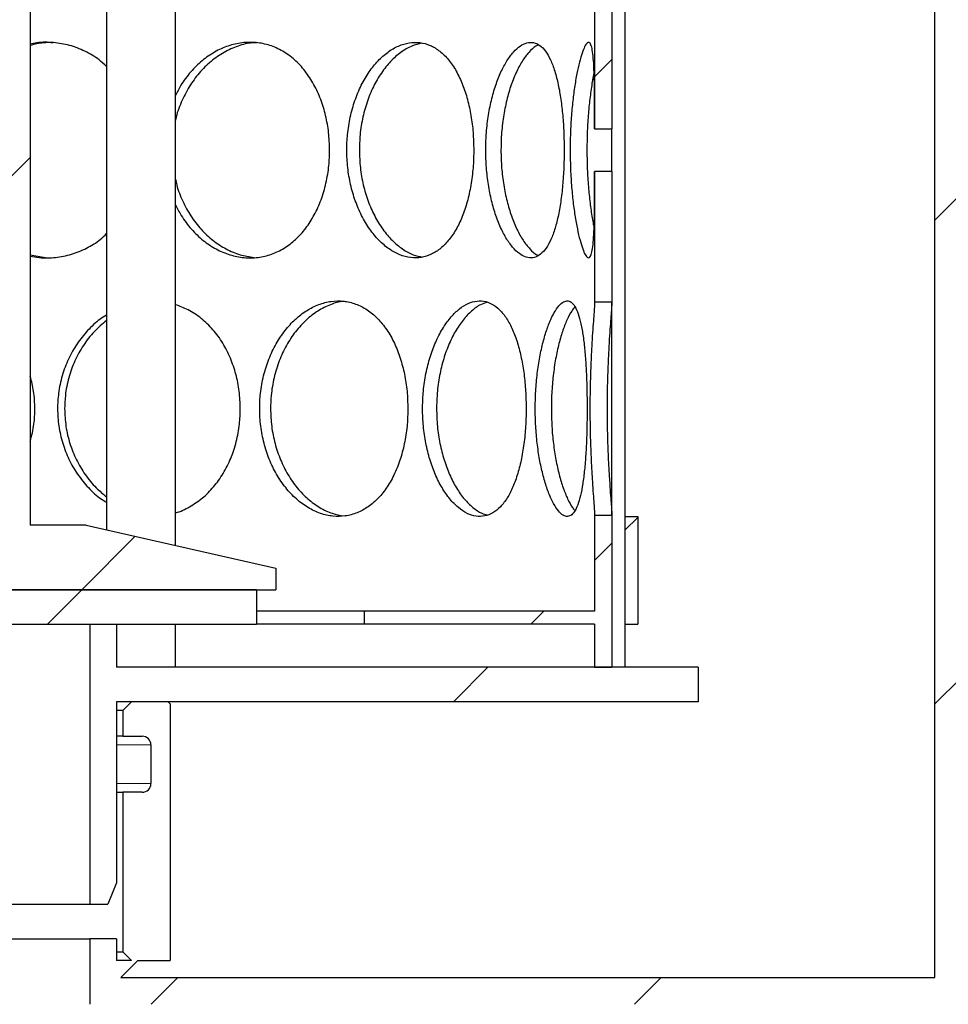
# Model space of a CAD drawing. Units: millimetres. Extents: x -80 to 420, y 0 to 346.
# Drawn here: x 146 to 155, y 215 to 224 of the extents above; entities that cross this region are included whole.
import ezdxf

# ---------------------------------------------------------------- set-up
doc = ezdxf.new("R2010")
doc.units = ezdxf.units.MM
pattern_1 = [(45, (0, 0), (-13.4704, 13.4704), []), (45, (4.49, 0), (-13.4704, 13.4704), []), (45, (8.98, 0), (-13.4704, 13.4704), []), (45, (13.47, 0), (-13.4704, 13.4704), [])]

msp = doc.modelspace()

# ---------------------------------------------------------------- hatches: boundary and pattern name
at = {"linetype": 'Continuous', "lineweight": 18}
h = msp.add_hatch(dxfattribs=at)
h.set_pattern_fill('ANSI31', style=0)
edge = h.paths.add_edge_path(flags=0)
edge.add_line((147.24139, 215.34256), (147.32139, 215.26256))
edge.add_line((147.32139, 215.26256), (147.18139, 215.26256))
edge.add_line((147.18139, 215.26256), (147.18139, 215.46256))
edge.add_line((147.18139, 215.46256), (146.93339, 215.46256))
edge.add_line((146.93339, 215.46256), (146.93339, 214.85456))
edge.add_line((146.93339, 214.85456), (155.02939, 214.85456))
edge.add_line((155.02939, 214.85456), (155.02939, 243.88656))
edge.add_line((155.02939, 243.88656), (167.58139, 243.88656))
edge.add_line((167.58139, 243.88656), (167.58139, 244.05456))
edge.add_line((167.58139, 244.05456), (167.38139, 244.13456))
edge.add_line((167.38139, 244.13456), (164.58139, 244.13456))
edge.add_line((164.58139, 244.13456), (164.58139, 246.29456))
edge.add_line((164.58139, 246.29456), (164.26139, 246.29456))
edge.add_line((164.26139, 246.29456), (164.26139, 244.45456))
edge.add_line((164.26139, 244.45456), (161.38139, 244.45456))
edge.add_line((161.38139, 244.45456), (161.38139, 244.13456))
edge.add_line((161.38139, 244.13456), (154.78139, 244.13456))
edge.add_line((154.78139, 244.13456), (154.78139, 215.10256))
edge.add_line((154.78139, 215.10256), (147.22139, 215.10256))
edge.add_line((147.22139, 215.10256), (147.38139, 215.26256))
edge.add_line((147.38139, 215.26256), (147.68139, 215.26256))
edge.add_line((147.68139, 215.26256), (147.68139, 217.64256))
edge.add_line((147.68139, 217.64256), (147.66139, 217.66256))
edge.add_line((147.66139, 217.66256), (147.32139, 217.66256))
edge.add_line((147.32139, 217.66256), (147.24139, 217.58256))
edge.add_line((147.24139, 217.58256), (147.24139, 217.34256))
edge.add_line((147.24139, 217.34256), (147.42139, 217.34256))
edge.add_arc((147.42139, 217.26256), 0.08, 0, 90, ccw=False)
edge.add_line((147.50139, 217.26256), (147.50139, 216.90256))
edge.add_arc((147.42139, 216.90256), 0.08, 270, 360, ccw=False)
edge.add_line((147.42139, 216.82256), (147.24139, 216.82256))
edge.add_line((147.24139, 216.82256), (147.24139, 215.34256))
h = msp.add_hatch(dxfattribs=at)
h.set_pattern_fill('ANSI31', style=0)
edge = h.paths.add_edge_path(flags=0)
edge.add_line((138.86139, 216.90256), (138.86139, 217.26256))
edge.add_arc((138.94139, 217.26256), 0.08, 90, 180, ccw=False)
edge.add_line((138.94139, 217.34256), (139.12139, 217.34256))
edge.add_line((139.12139, 217.34256), (139.12139, 217.58256))
edge.add_line((139.12139, 217.58256), (139.04139, 217.66256))
edge.add_line((139.04139, 217.66256), (138.70139, 217.66256))
edge.add_line((138.70139, 217.66256), (138.68139, 217.64256))
edge.add_line((138.68139, 217.64256), (138.68139, 215.26256))
edge.add_line((138.68139, 215.26256), (138.98139, 215.26256))
edge.add_line((138.98139, 215.26256), (139.18139, 215.06256))
edge.add_line((139.18139, 215.06256), (139.18139, 207.10256))
edge.add_line((139.18139, 207.10256), (162.78139, 207.10256))
edge.add_line((162.78139, 207.10256), (162.78139, 205.34256))
edge.add_line((162.78139, 205.34256), (163.10139, 205.34256))
edge.add_line((163.10139, 205.34256), (163.10139, 208.30256))
edge.add_line((163.10139, 208.30256), (162.78139, 208.30256))
edge.add_line((162.78139, 208.30256), (162.78139, 236.13456))
edge.add_line((162.78139, 236.13456), (167.38139, 236.13456))
edge.add_line((167.38139, 236.13456), (167.58139, 236.21456))
edge.add_line((167.58139, 236.21456), (167.58139, 236.38256))
edge.add_line((167.58139, 236.38256), (162.53339, 236.38256))
edge.add_line((162.53339, 236.38256), (162.53339, 207.35056))
edge.add_line((162.53339, 207.35056), (139.42939, 207.35056))
edge.add_line((139.42939, 207.35056), (139.42939, 215.46256))
edge.add_line((139.42939, 215.46256), (139.18139, 215.46256))
edge.add_line((139.18139, 215.46256), (139.18139, 215.26256))
edge.add_line((139.18139, 215.26256), (139.04139, 215.26256))
edge.add_line((139.04139, 215.26256), (139.12139, 215.34256))
edge.add_line((139.12139, 215.34256), (139.12139, 216.82256))
edge.add_line((139.12139, 216.82256), (138.94139, 216.82256))
edge.add_arc((138.94139, 216.90256), 0.08, 180, 270, ccw=False)
h = msp.add_hatch(dxfattribs=at)
h.set_pattern_fill('DIN 201 Stahl und Stahlguss', style=0, pattern_type=2)
h.set_pattern_definition(pattern_1)
h.paths.add_polyline_path([(142.35879, 230.22256), (142.35879, 230.50256), (141.28399, 230.50256), (141.28399, 230.22256), (141.22139, 230.22256), (141.22139, 229.98256), (139.46139, 229.98256), (137.70139, 229.58256), (137.70139, 229.38256), (139.98139, 229.38256), (139.98139, 219.30256), (139.46139, 219.30256), (137.70139, 218.90256), (137.70139, 218.70256), (143.02139, 218.70256), (143.02139, 219.10256), (142.92139, 219.10256), (142.92139, 219.30256), (143.44139, 219.30256), (143.44139, 219.10256), (143.34139, 219.10256), (143.34139, 218.70256), (148.66139, 218.70256), (148.66139, 218.90256), (146.90139, 219.30256), (146.38139, 219.30256), (146.38139, 229.38256), (148.66139, 229.38256), (148.66139, 229.58256), (146.90139, 229.98256), (142.42139, 229.98256), (142.42139, 230.22256)], flags=0)
edge = h.paths.add_edge_path(flags=0)
edge.add_arc((143.37171, 215.42709), 4, 92.727169, 104.334362)
edge.add_line((142.38139, 219.30256), (140.17739, 219.30256))
edge.add_line((140.17739, 219.30256), (140.17739, 229.38256))
edge.add_line((140.17739, 229.38256), (146.18539, 229.38256))
edge.add_line((146.18539, 229.38256), (146.18539, 219.30256))
edge.add_line((146.18539, 219.30256), (143.98139, 219.30256))
edge.add_arc((142.99107, 215.42709), 4, 75.665638, 87.272831)
h = msp.add_hatch(dxfattribs=at)
h.set_pattern_fill('ANSI31', angle=3e-322, style=0)
h.paths.add_polyline_path([(151.78139, 222.97968), (151.78139, 224.19178), (151.62139, 224.19178), (151.62139, 222.97968)], flags=0)
h = msp.add_hatch(dxfattribs=at)
h.set_pattern_fill('ANSI31', angle=3e-322, style=0)
h.paths.add_polyline_path([(151.78139, 221.37335), (151.78139, 222.58544), (151.62139, 222.58544), (151.62139, 221.37335)], flags=0)
h = msp.add_hatch(dxfattribs=at)
h.set_pattern_fill('ANSI31', angle=3e-322, style=0)
h.paths.add_polyline_path([(151.78139, 217.98256), (151.78139, 219.39178), (151.62139, 219.39178), (151.62139, 218.50256), (149.48139, 218.50256), (149.48139, 218.38256), (151.62139, 218.38256), (151.62139, 217.98256)], flags=0)
h = msp.add_hatch(dxfattribs=at)
h.set_pattern_fill('DIN 201 Stahl und Stahlguss', style=0, pattern_type=2)
h.set_pattern_definition(pattern_1)
h.paths.add_polyline_path([(152.02139, 219.38256), (151.90139, 219.38256), (151.90139, 218.38256), (152.02139, 218.38256)], flags=0)
h = msp.add_hatch(dxfattribs=at)
h.set_pattern_fill('DIN 201 Stahl und Stahlguss', style=0, pattern_type=2)
h.set_pattern_definition(pattern_1)
h.paths.add_polyline_path([(143.34139, 218.70256), (143.34139, 218.38256), (148.48139, 218.38256), (148.48139, 218.70256)], flags=0)
h = msp.add_hatch(dxfattribs=at)
h.set_pattern_fill('ANSI31', style=0)
h.paths.add_polyline_path([(147.18139, 218.38256), (146.93339, 218.38256), (146.93339, 215.78256), (147.10139, 215.78256), (147.18139, 215.98256), (147.18139, 217.66256), (152.58139, 217.66256), (152.58139, 217.98256), (147.18139, 217.98256)], flags=0)

# ---------------------------------------------------------------- linework, layer by layer
at = {"color": 7, "linetype": 'Continuous', "lineweight": 25}
for p, q in [((154.78139, 215.10256), (154.78139, 244.13456)), ((151.90138, 240.58256), (151.90138, 217.98256)), ((146.38139, 229.38256), (146.38139, 219.30256)), ((147.08989, 229.38256), (147.08989, 219.25972)), ((147.72989, 219.11427), (147.72989, 229.38256)), ((151.62139, 224.19178), (151.62139, 222.97968)), ((151.78139, 224.19178), (151.78139, 222.97968)), ((151.62139, 222.97968), (151.78139, 222.97968)), ((151.78138, 222.58544), (151.78138, 222.97968)), ((151.78139, 222.58544), (151.62139, 222.58544)), ((151.62139, 222.58544), (151.62139, 221.37335)), ((151.78139, 222.58544), (151.78139, 221.37335)), ((146.38139, 221.80967), (146.52263, 221.78586)), ((151.62139, 221.37335), (151.78139, 221.37335)), ((151.78138, 219.3919), (151.78138, 221.37321)), ((151.62139, 219.39178), (151.62139, 218.50256)), ((151.78139, 219.39178), (151.62139, 219.39178)), ((151.78139, 219.39178), (151.78139, 217.98256)), ((151.90138, 219.38256), (151.90139, 219.38256)), ((151.90139, 219.38256), (151.90139, 218.38256)), ((151.90139, 219.38256), (152.02139, 219.38256)), ((152.02139, 219.38256), (152.02139, 218.38256)), ((146.90139, 219.30256), (146.38139, 219.30256)), ((146.90139, 219.30256), (148.66139, 218.90256)), ((148.66139, 218.90256), (148.66139, 218.70256)), ((143.34139, 218.70256), (148.66139, 218.70256)), ((148.48139, 218.70256), (143.34139, 218.70256)), ((148.48139, 218.70256), (148.48139, 218.38256)), ((149.48139, 218.50256), (148.48139, 218.50256)), ((149.48139, 218.50256), (149.48139, 218.38256)), ((151.62139, 218.50256), (149.48139, 218.50256)), ((143.34139, 218.38256), (148.48139, 218.38256)), ((146.93339, 218.38256), (146.93339, 215.78256)), ((146.93339, 218.38256), (147.18139, 218.38256)), ((147.18139, 218.38256), (147.18139, 217.98256)), ((147.72989, 217.98256), (147.72989, 218.38256)), ((149.48139, 218.38256), (148.48139, 218.38256)), ((151.62139, 218.38256), (149.48139, 218.38256)), ((151.62139, 218.38256), (151.62139, 217.98256)), ((151.90138, 218.38256), (151.90139, 218.38256)), ((151.90139, 218.38256), (152.02139, 218.38256)), ((152.58139, 217.98256), (147.18139, 217.98256)), ((151.62139, 217.98256), (151.78139, 217.98256)), ((152.58139, 217.98256), (152.58139, 217.66256)), ((147.18139, 217.66256), (147.18139, 215.98256)), ((152.58139, 217.66256), (147.18139, 217.66256)), ((147.32139, 217.66256), (147.24139, 217.58256)), ((147.66139, 217.66256), (147.32139, 217.66256)), ((147.66139, 217.66256), (147.68139, 217.64256)), ((147.68139, 217.64256), (147.68139, 215.26256)), ((147.24139, 217.58256), (147.18139, 217.58256)), ((147.24139, 217.58256), (147.24139, 217.34256)), ((147.24139, 217.34256), (147.18139, 217.34256)), ((147.24139, 217.34256), (147.42139, 217.34256)), ((147.50139, 217.26256), (147.50139, 216.90256)), ((147.18139, 216.82256), (147.24139, 216.82256)), ((147.24139, 216.82256), (147.24139, 215.34256)), ((147.42139, 216.82256), (147.24139, 216.82256)), ((147.18139, 215.98256), (147.10139, 215.78256)), ((139.42939, 215.78256), (146.93339, 215.78256)), ((146.93339, 215.78256), (147.10139, 215.78256)), ((139.42939, 215.46256), (146.93339, 215.46256)), ((146.93339, 215.46256), (146.93339, 214.85456)), ((147.18139, 215.46256), (146.93339, 215.46256)), ((147.18139, 215.46256), (147.18139, 215.26256)), ((147.18139, 215.34256), (147.24139, 215.34256)), ((147.24139, 215.34256), (147.32139, 215.26256)), ((147.32139, 215.26256), (147.18139, 215.26256)), ((147.38139, 215.26256), (147.22139, 215.10256)), ((147.38139, 215.26256), (147.68139, 215.26256)), ((147.22139, 215.10256), (154.78139, 215.10256))]:
    msp.add_line(p, q, dxfattribs=at)
at = {"color": 8, "linetype": 'Continuous', "lineweight": 18}
for p, q in [((147.50139, 217.26256), (147.18139, 217.26256)), ((147.50139, 216.90256), (147.18139, 216.90256))]:
    msp.add_line(p, q, dxfattribs=at)
at = {"color": 7, "linetype": 'Continuous', "lineweight": 25}
for centre, start, end in [((147.42139, 217.26256), 0, 90), ((147.42139, 216.90256), 270, 0)]:
    msp.add_arc(centre, 0.08, start, end, dxfattribs=at)
for points, knots in [([(147.08989, 223.55805), (147.06722, 223.57948), (147.00651, 223.63687), (146.88984, 223.70356), (146.74703, 223.75915), (146.59644, 223.78344), (146.47297, 223.78616), (146.40202, 223.77042), (146.38139, 223.76584)], [0, 0, 0, 0, 0.1196347, 0.3204132, 0.521193, 0.7198339, 0.9185187, 1, 1, 1, 1]), ([(146.59365, 223.77911), (146.56373, 223.77989), (146.49253, 223.78173), (146.42218, 223.76405), (146.38139, 223.7538)], [0, 0, 0, 0, 0.4202047, 1, 1, 1, 1]), ([(149.16086, 222.78256), (149.15907, 222.83684), (149.15549, 222.94538), (149.12682, 223.10402), (149.08131, 223.25415), (149.01769, 223.39405), (148.93604, 223.51856), (148.83828, 223.62394), (148.72705, 223.70425), (148.60635, 223.7587), (148.47859, 223.78453), (148.34811, 223.7829), (148.21804, 223.75282), (148.09244, 223.69651), (147.97455, 223.61508), (147.86873, 223.51045), (147.78512, 223.40104), (147.74575, 223.32131), (147.72989, 223.28919)], [0, 0, 0, 0, 0.0627702, 0.1255309, 0.1882986, 0.2510484, 0.3163206, 0.3815797, 0.4463151, 0.5110509, 0.5750971, 0.6391574, 0.7027035, 0.7662684, 0.8297309, 0.8931987, 0.9569704, 1, 1, 1, 1]), ([(148.48482, 223.77858), (148.47145, 223.77867), (148.41344, 223.77909), (148.31005, 223.75053), (148.17986, 223.69393), (148.05789, 223.60884), (147.94862, 223.50111), (147.8547, 223.37297), (147.78226, 223.22799), (147.74077, 223.12158), (147.73046, 223.06357), (147.72989, 223.06036)], [0, 0, 0, 0, 0.0409701, 0.1777736, 0.3146117, 0.4509026, 0.5872013, 0.722417, 0.8576041, 0.9921287, 1, 1, 1, 1]), ([(150.49929, 222.78256), (150.49803, 222.83684), (150.4955, 222.94538), (150.47522, 223.10402), (150.4429, 223.25415), (150.39742, 223.39405), (150.33855, 223.51856), (150.26739, 223.62394), (150.18552, 223.70425), (150.0957, 223.7587), (149.99949, 223.78453), (149.90016, 223.7829), (149.80007, 223.75282), (149.70244, 223.69654), (149.6101, 223.61499), (149.52601, 223.51078), (149.45313, 223.38646), (149.39348, 223.24501), (149.35011, 223.0899), (149.32539, 222.9338), (149.31795, 222.77592), (149.32658, 222.61972), (149.3533, 222.46108), (149.39707, 222.31096), (149.45665, 222.17105), (149.53136, 222.04652), (149.61815, 221.94114), (149.71338, 221.86083), (149.81295, 221.8064), (149.91395, 221.78059), (150.01301, 221.78224), (150.10748, 221.81234), (150.19517, 221.86864), (150.27405, 221.9502), (150.34287, 222.05442), (150.40016, 222.17876), (150.44561, 222.32021), (150.47762, 222.47533), (150.49631, 222.63139), (150.49835, 222.73497), (150.49929, 222.78256)], [0, 0, 0, 0, 0.0260387, 0.0520735, 0.0781112, 0.1041415, 0.1312181, 0.1582893, 0.1851433, 0.2119974, 0.2385654, 0.2651394, 0.2915, 0.3178683, 0.3441943, 0.3705224, 0.3969766, 0.4234261, 0.4502884, 0.477145, 0.5000021, 0.5260415, 0.5520771, 0.5781145, 0.6041443, 0.6312284, 0.658307, 0.685161, 0.712015, 0.7385836, 0.765158, 0.7915181, 0.817886, 0.8442116, 0.8705395, 0.896994, 0.9234438, 0.9503066, 0.9771638, 1, 1, 1, 1]), ([(150.01671, 223.77513), (149.98548, 223.76754), (149.91979, 223.75159), (149.82163, 223.69314), (149.72599, 223.60904), (149.63945, 223.50109), (149.56513, 223.37287), (149.50543, 223.22844), (149.46329, 223.07135), (149.44026, 222.92091), (149.43792, 222.82373), (149.43692, 222.78255)], [0, 0, 0, 0, 0.1058745, 0.2226501, 0.3389587, 0.4552739, 0.5706649, 0.6860315, 0.8008328, 0.9156014, 1, 1, 1, 1]), ([(151.33854, 222.78256), (151.33789, 222.83684), (151.3366, 222.94538), (151.32609, 223.10402), (151.30916, 223.25415), (151.28491, 223.39405), (151.25285, 223.51856), (151.21315, 223.62394), (151.16622, 223.70425), (151.1134, 223.7587), (151.0553, 223.78453), (150.99392, 223.7829), (150.9306, 223.75282), (150.86765, 223.69654), (150.80701, 223.61499), (150.75097, 223.51078), (150.70176, 223.38646), (150.66109, 223.24501), (150.6313, 223.0899), (150.61423, 222.9338), (150.60908, 222.77592), (150.61506, 222.61972), (150.63349, 222.46108), (150.66355, 222.31096), (150.70416, 222.17105), (150.75456, 222.04652), (150.81235, 221.94114), (150.87476, 221.86083), (150.93885, 221.8064), (151.0025, 221.78059), (151.06358, 221.78224), (151.12038, 221.81234), (151.17182, 221.86864), (151.21688, 221.9502), (151.25523, 222.05442), (151.28639, 222.17876), (151.31059, 222.32021), (151.32735, 222.47533), (151.337, 222.63139), (151.33806, 222.73497), (151.33854, 222.78256)], [0, 0, 0, 0, 0.0260387, 0.0520735, 0.0781112, 0.1041415, 0.1312181, 0.1582893, 0.1851433, 0.2119974, 0.2385654, 0.2651394, 0.2915, 0.3178683, 0.3441943, 0.3705224, 0.3969766, 0.4234261, 0.4502884, 0.477145, 0.5000021, 0.5260415, 0.5520771, 0.5781145, 0.6041443, 0.6312284, 0.658307, 0.685161, 0.712015, 0.7385836, 0.765158, 0.7915181, 0.817886, 0.8442116, 0.8705395, 0.896994, 0.9234438, 0.9503066, 0.9771638, 1, 1, 1, 1]), ([(151.10103, 223.75916), (151.09264, 223.75564), (151.06255, 223.74301), (151.01045, 223.69246), (150.94762, 223.60923), (150.88988, 223.50104), (150.83965, 223.37288), (150.7989, 223.22844), (150.76994, 223.07135), (150.75403, 222.92091), (150.7524, 222.82373), (150.75172, 222.78255)], [0, 0, 0, 0, 0.0480246, 0.1723555, 0.2961893, 0.4200301, 0.5428869, 0.6657178, 0.7879467, 0.9101408, 1, 1, 1, 1]), ([(151.62139, 222.97968), (151.62138, 223.03158), (151.62136, 223.13639), (151.62082, 223.28316), (151.61921, 223.41837), (151.61584, 223.53722), (151.60989, 223.63761), (151.60075, 223.7138), (151.58793, 223.76382), (151.57165, 223.78623), (151.55184, 223.78008), (151.52949, 223.74726), (151.50518, 223.68667), (151.48041, 223.60245), (151.45624, 223.49407), (151.43435, 223.36686), (151.41595, 223.22158), (151.4025, 223.06457), (151.3948, 222.8977), (151.39366, 222.72834), (151.39903, 222.5586), (151.4107, 222.39674), (151.42778, 222.24425), (151.44902, 222.10928), (151.47312, 221.99213), (151.49822, 221.89971), (151.52317, 221.83125), (151.54624, 221.79098), (151.56684, 221.77781), (151.58395, 221.79268), (151.59758, 221.83507), (151.60756, 221.90272), (151.61436, 221.99585), (151.61847, 222.10938), (151.62054, 222.24465), (151.62134, 222.4037), (151.62137, 222.52218), (151.62139, 222.58544)], [0, 0, 0, 0, 0.0273801, 0.0553032, 0.0827429, 0.1109271, 0.1391733, 0.1682481, 0.1962168, 0.2249997, 0.2527763, 0.2813524, 0.309104, 0.337645, 0.365591, 0.3943312, 0.4225756, 0.4516296, 0.4801313, 0.5094605, 0.5380995, 0.5675829, 0.5961533, 0.6255721, 0.6539305, 0.6831352, 0.7111604, 0.7400139, 0.7677736, 0.7963393, 0.8240173, 0.852482, 0.8803231, 0.9089285, 0.9372814, 0.9665131, 1, 1, 1, 1]), ([(151.61635, 223.50262), (151.6147, 223.49536), (151.6047, 223.45103), (151.58863, 223.35078), (151.5701, 223.20364), (151.55707, 223.04475), (151.55004, 222.87763), (151.54962, 222.7099), (151.55572, 222.54307), (151.56785, 222.38462), (151.58534, 222.2371), (151.60207, 222.12923), (151.61325, 222.07781), (151.6163, 222.0638)], [0, 0, 0, 0, 0.0210027, 0.128101, 0.2315136, 0.3379787, 0.4406052, 0.5462635, 0.6483871, 0.753512, 0.8555977, 0.9606455, 1, 1, 1, 1]), ([(147.72989, 222.27526), (147.74683, 222.24139), (147.78807, 222.15893), (147.87544, 222.04684), (147.98475, 221.94105), (148.10647, 221.86085), (148.23468, 221.80639), (148.36616, 221.78059), (148.49643, 221.78224), (148.62214, 221.81234), (148.74009, 221.86864), (148.84741, 221.9502), (148.942, 222.05442), (149.02151, 222.17876), (149.08511, 222.32021), (149.13018, 222.47533), (149.15663, 222.63139), (149.15953, 222.73497), (149.16086, 222.78256)], [0, 0, 0, 0, 0.0455289, 0.110833, 0.1761239, 0.240873, 0.3056225, 0.3696834, 0.4337585, 0.497317, 0.5608941, 0.6243695, 0.6878502, 0.7516361, 0.8154109, 0.8801814, 0.9449382, 1, 1, 1, 1]), ([(149.43692, 222.78255), (149.43875, 222.72767), (149.4424, 222.61793), (149.47124, 222.45781), (149.51634, 222.30678), (149.57755, 222.16743), (149.65324, 222.04467), (149.74065, 221.94065), (149.83673, 221.8617), (149.93187, 221.80824), (149.99407, 221.79569), (150.02208, 221.79004)], [0, 0, 0, 0, 0.1117305, 0.2234475, 0.3351295, 0.4467858, 0.5609452, 0.675091, 0.7903334, 0.9055842, 1, 1, 1, 1]), ([(150.75172, 222.78255), (150.75298, 222.72767), (150.75551, 222.61793), (150.77541, 222.45781), (150.80637, 222.30679), (150.84809, 222.16741), (150.89912, 222.04474), (150.95734, 221.94039), (151.02024, 221.8627), (151.06845, 221.81728), (151.09447, 221.80762), (151.099, 221.80593)], [0, 0, 0, 0, 0.120154, 0.2402934, 0.3603952, 0.4804693, 0.6032353, 0.7259867, 0.8499173, 0.973857, 1, 1, 1, 1]), ([(147.72989, 222.51274), (147.73346, 222.49483), (147.74766, 222.42352), (147.79521, 222.30709), (147.87043, 222.16735), (147.96597, 222.04468), (148.07651, 221.94068), (148.19921, 221.86156), (148.32762, 221.80614), (148.41486, 221.79293), (148.4575, 221.78647)], [0, 0, 0, 0, 0.04514825, 0.17974163, 0.3143039, 0.45188286, 0.58944541, 0.72832951, 0.86722372, 1, 1, 1, 1]), ([(146.38139, 221.79937), (146.40914, 221.79385), (146.48737, 221.77831), (146.61735, 221.78311), (146.76577, 221.81194), (146.90531, 221.86937), (147.01495, 221.93495), (147.07092, 221.98882), (147.08989, 222.00708)], [0, 0, 0, 0, 0.10924556, 0.30794739, 0.505047, 0.70220457, 0.89904678, 1, 1, 1, 1]), ([(148.33181, 220.38256), (148.32979, 220.43684), (148.32577, 220.54538), (148.29361, 220.70402), (148.24263, 220.85415), (148.17149, 220.99402), (148.0805, 221.11868), (147.97168, 221.22348), (147.85409, 221.30259), (147.76946, 221.33321), (147.72989, 221.34752)], [0, 0, 0, 0, 0.1247465, 0.2494744, 0.3742159, 0.4989221, 0.628641, 0.7583338, 0.886986, 1, 1, 1, 1]), ([(149.8875, 220.38256), (149.88596, 220.43684), (149.88288, 220.54538), (149.8582, 220.70402), (149.81894, 220.85415), (149.76392, 220.99405), (149.69306, 221.11856), (149.60787, 221.22394), (149.51049, 221.30425), (149.40431, 221.3587), (149.29136, 221.38453), (149.17546, 221.3829), (149.05939, 221.35282), (148.9468, 221.29654), (148.84085, 221.21499), (148.74478, 221.11078), (148.66183, 220.98646), (148.59416, 220.84501), (148.54506, 220.6899), (148.51712, 220.5338), (148.50871, 220.37592), (148.51845, 220.21972), (148.54867, 220.06108), (148.59822, 219.91096), (148.66583, 219.77105), (148.75088, 219.64652), (148.85005, 219.54114), (148.95939, 219.46083), (149.07428, 219.4064), (149.19152, 219.38059), (149.30718, 219.38224), (149.41822, 219.41234), (149.52193, 219.46864), (149.61583, 219.5502), (149.69824, 219.65442), (149.76723, 219.77876), (149.82223, 219.92021), (149.8611, 220.07533), (149.88386, 220.23139), (149.88635, 220.33497), (149.8875, 220.38256)], [0, 0, 0, 0, 0.0260387, 0.0520735, 0.0781112, 0.1041415, 0.1312181, 0.1582893, 0.1851433, 0.2119974, 0.2385654, 0.2651394, 0.2915, 0.3178683, 0.3441943, 0.3705224, 0.3969766, 0.4234261, 0.4502884, 0.477145, 0.5000021, 0.5260415, 0.5520771, 0.5781145, 0.6041443, 0.6312284, 0.658307, 0.685161, 0.712015, 0.7385836, 0.765158, 0.7915181, 0.817886, 0.8442116, 0.8705395, 0.896994, 0.9234438, 0.9503066, 0.9771638, 1, 1, 1, 1]), ([(149.29856, 221.37817), (149.29497, 221.37814), (149.25172, 221.37782), (149.16766, 221.34996), (149.05103, 221.29408), (148.94127, 221.20879), (148.84245, 221.10115), (148.75789, 220.97285), (148.69017, 220.82845), (148.64248, 220.67135), (148.61645, 220.52091), (148.61381, 220.42373), (148.61268, 220.38255)], [0, 0, 0, 0, 0.01034319, 0.12463913, 0.23896396, 0.35283166, 0.46670584, 0.57967519, 0.69262065, 0.80501267, 0.91737263, 1, 1, 1, 1]), ([(150.98574, 220.38256), (150.98478, 220.43684), (150.98286, 220.54538), (150.96733, 220.70402), (150.94249, 220.85415), (150.90732, 220.99405), (150.86147, 221.11856), (150.80556, 221.22394), (150.7406, 221.30425), (150.66866, 221.3587), (150.59085, 221.38453), (150.5098, 221.3829), (150.42739, 221.35282), (150.3464, 221.29654), (150.26925, 221.21499), (150.19858, 221.11078), (150.13701, 220.98646), (150.08642, 220.84501), (150.04952, 220.6899), (150.02845, 220.5338), (150.02209, 220.37592), (150.02946, 220.21972), (150.05224, 220.06108), (150.08947, 219.91096), (150.13999, 219.77105), (150.20309, 219.64652), (150.276, 219.54114), (150.3555, 219.46083), (150.43804, 219.4064), (150.52108, 219.38059), (150.60184, 219.38224), (150.67813, 219.41234), (150.7483, 219.46864), (150.8108, 219.5502), (150.86484, 219.65442), (150.90945, 219.77876), (150.94458, 219.92021), (150.96917, 220.07533), (150.98347, 220.23139), (150.98503, 220.33497), (150.98574, 220.38256)], [0, 0, 0, 0, 0.02603872, 0.05207354, 0.07811122, 0.10414151, 0.13121812, 0.1582893, 0.18514326, 0.21199738, 0.23856543, 0.26513936, 0.29149996, 0.31786834, 0.34419425, 0.37052239, 0.39697657, 0.42342614, 0.45028838, 0.47714499, 0.50000214, 0.52604153, 0.5520771, 0.57811446, 0.60414427, 0.63122838, 0.65830702, 0.68516096, 0.71201505, 0.73858357, 0.76515797, 0.79151809, 0.81788596, 0.84421165, 0.87053953, 0.89699398, 0.92344382, 0.95030665, 0.97716377, 1, 1, 1, 1]), ([(150.62284, 221.36903), (150.6028, 221.36295), (150.55444, 221.34827), (150.47854, 221.29294), (150.39861, 221.2091), (150.32585, 221.10107), (150.26303, 220.97287), (150.21237, 220.82844), (150.17651, 220.67135), (150.15688, 220.52091), (150.15488, 220.42373), (150.15403, 220.38255)], [0, 0, 0, 0, 0.0846402, 0.204189, 0.3232598, 0.4423374, 0.5604688, 0.6785752, 0.7961029, 0.913597, 1, 1, 1, 1]), ([(151.55163, 220.38256), (151.55131, 220.43684), (151.55067, 220.54538), (151.54536, 220.70402), (151.53663, 220.85415), (151.52372, 220.99405), (151.506, 221.11856), (151.48318, 221.22394), (151.45508, 221.30425), (151.42229, 221.3587), (151.38491, 221.38453), (151.34423, 221.3829), (151.3011, 221.35282), (151.25726, 221.29654), (151.21417, 221.21499), (151.17372, 221.11078), (151.13772, 220.98646), (151.10767, 220.84501), (151.08549, 220.6899), (151.07271, 220.5338), (151.06885, 220.37592), (151.07334, 220.21972), (151.08712, 220.06108), (151.10949, 219.91096), (151.13948, 219.77105), (151.17632, 219.64652), (151.21801, 219.54114), (151.26225, 219.46083), (151.30681, 219.4064), (151.34997, 219.38059), (151.39032, 219.38224), (151.42666, 219.41234), (151.4585, 219.46864), (151.48534, 219.5502), (151.50734, 219.65442), (151.52451, 219.77876), (151.53737, 219.92021), (151.54601, 220.07533), (151.55086, 220.23139), (151.55139, 220.33497), (151.55163, 220.38256)], [0, 0, 0, 0, 0.0260387, 0.0520735, 0.0781112, 0.1041415, 0.1312181, 0.1582893, 0.1851433, 0.2119974, 0.2385654, 0.2651394, 0.2915, 0.3178683, 0.3441943, 0.3705224, 0.3969766, 0.4234261, 0.4502884, 0.477145, 0.5000021, 0.5260415, 0.5520771, 0.5781145, 0.6041443, 0.6312284, 0.658307, 0.685161, 0.712015, 0.7385836, 0.765158, 0.7915181, 0.817886, 0.8442116, 0.8705395, 0.896994, 0.9234438, 0.9503066, 0.9771638, 1, 1, 1, 1]), ([(151.62139, 221.37335), (151.6211, 221.36359), (151.62051, 221.34386), (151.61611, 221.28137), (151.6098, 221.19678), (151.60221, 221.08932), (151.59424, 220.96137), (151.587, 220.81705), (151.58135, 220.65873), (151.57809, 220.49298), (151.57767, 220.32218), (151.58011, 220.154), (151.58523, 219.9908), (151.59221, 219.84003), (151.60033, 219.70404), (151.6083, 219.58844), (151.61519, 219.49644), (151.62031, 219.42783), (151.62102, 219.40404), (151.62139, 219.39178)], [0, 0, 0, 0, 0.0561226, 0.1134697, 0.1697147, 0.227527, 0.2849217, 0.3439278, 0.4021141, 0.4619496, 0.5205812, 0.580889, 0.6396447, 0.7000995, 0.7586364, 0.8188788, 0.8767711, 0.9364562, 1, 1, 1, 1]), ([(151.78139, 221.37335), (151.7811, 221.36369), (151.78051, 221.34417), (151.77609, 221.28246), (151.76972, 221.19867), (151.76199, 221.09149), (151.7538, 220.96281), (151.74635, 220.81737), (151.74057, 220.65828), (151.73728, 220.49329), (151.73684, 220.32401), (151.73924, 220.15835), (151.74428, 219.99785), (151.75117, 219.84926), (151.75924, 219.7147), (151.76729, 219.59885), (151.77439, 219.50526), (151.78009, 219.43116), (151.78093, 219.40565), (151.78139, 219.39178)], [0, 0, 0, 0, 0.05620034, 0.11356603, 0.1698869, 0.22774407, 0.28570722, 0.34535603, 0.40306368, 0.46245465, 0.5197786, 0.57875534, 0.63598009, 0.69483517, 0.75231312, 0.81141248, 0.86927855, 0.92889716, 1, 1, 1, 1]), ([(147.08989, 221.25046), (147.06916, 221.23791), (147.0056, 221.19943), (146.91185, 221.10998), (146.81272, 220.98667), (146.7327, 220.84496), (146.67471, 220.68992), (146.64182, 220.5338), (146.63192, 220.37592), (146.64338, 220.21973), (146.67897, 220.06107), (146.7375, 219.91103), (146.81745, 219.77079), (146.91922, 219.64754), (147.01187, 219.55994), (147.07307, 219.52427), (147.08989, 219.51447)], [0, 0, 0, 0, 0.0377901, 0.115889, 0.1943619, 0.2728211, 0.3525044, 0.432171, 0.4999737, 0.5772162, 0.6544473, 0.7316837, 0.8088977, 0.8892392, 0.9695644, 1, 1, 1, 1]), ([(151.43789, 221.32694), (151.42804, 221.3153), (151.40313, 221.28583), (151.36361, 221.20826), (151.3219, 221.1013), (151.28511, 220.97281), (151.25497, 220.82846), (151.23339, 220.67134), (151.22148, 220.52092), (151.22027, 220.42373), (151.21975, 220.38255)], [0, 0, 0, 0, 0.08901, 0.2253141, 0.3616259, 0.4968547, 0.6320548, 0.7665925, 0.9010918, 1, 1, 1, 1]), ([(147.08989, 221.2019), (147.05064, 221.1685), (146.97129, 221.10098), (146.87254, 220.97256), (146.79215, 220.82852), (146.73593, 220.67133), (146.70528, 220.52092), (146.70217, 220.42373), (146.70085, 220.38255)], [0, 0, 0, 0, 0.1717534, 0.3472034, 0.5226164, 0.6971698, 0.8716734, 1, 1, 1, 1]), ([(146.42479, 220.38256), (146.42288, 220.43698), (146.41933, 220.53869), (146.39343, 220.63647), (146.38139, 220.68193)], [0, 0, 0, 0, 0.5350631, 1, 1, 1, 1]), ([(146.38139, 220.07892), (146.39492, 220.13236), (146.4201, 220.23185), (146.4233, 220.33487), (146.42479, 220.38256)], [0, 0, 0, 0, 0.5371185, 1, 1, 1, 1]), ([(146.70085, 220.38255), (146.70327, 220.32767), (146.70811, 220.21792), (146.74654, 220.05784), (146.80674, 219.90667), (146.88936, 219.76786), (146.9841, 219.65117), (147.05725, 219.59169), (147.08989, 219.56515)], [0, 0, 0, 0, 0.1711265, 0.3422323, 0.5132846, 0.6842973, 0.859144, 1, 1, 1, 1]), ([(147.72989, 219.41635), (147.73046, 219.41647), (147.7768, 219.42644), (147.86256, 219.47067), (147.98208, 219.54966), (148.08706, 219.65457), (148.17578, 219.77872), (148.24688, 219.92022), (148.29738, 220.07533), (148.32706, 220.23139), (148.33031, 220.33497), (148.33181, 220.38256)], [0, 0, 0, 0, 0.0015674, 0.1278447, 0.2539201, 0.3800059, 0.5066979, 0.6333678, 0.7620155, 0.8906359, 1, 1, 1, 1]), ([(148.61268, 220.38255), (148.61474, 220.32767), (148.61887, 220.21793), (148.65147, 220.05781), (148.70253, 219.90678), (148.77201, 219.76743), (148.85818, 219.64466), (148.95806, 219.54069), (149.06838, 219.46158), (149.18285, 219.40638), (149.25996, 219.39324), (149.29734, 219.38688)], [0, 0, 0, 0, 0.1101905, 0.2203677, 0.3305104, 0.4406277, 0.5532136, 0.6657861, 0.7794401, 0.8931024, 1, 1, 1, 1]), ([(150.15403, 220.38255), (150.15559, 220.32767), (150.15871, 220.21793), (150.18328, 220.05781), (150.22164, 219.90679), (150.27355, 219.76742), (150.33746, 219.64469), (150.4109, 219.54058), (150.49109, 219.46198), (150.56351, 219.41177), (150.60805, 219.40034), (150.62452, 219.39611)], [0, 0, 0, 0, 0.1148029, 0.2295919, 0.3443451, 0.4590717, 0.5763703, 0.693655, 0.8120663, 0.9304863, 1, 1, 1, 1]), ([(151.21975, 220.38255), (151.2207, 220.32767), (151.2226, 220.21793), (151.23747, 220.05781), (151.26052, 219.90677), (151.29131, 219.7675), (151.32861, 219.6444), (151.37057, 219.54165), (151.40787, 219.47178), (151.43046, 219.4466), (151.43804, 219.43815)], [0, 0, 0, 0, 0.13166911, 0.26332226, 0.39493428, 0.52651588, 0.66104735, 0.79556277, 0.93137047, 1, 1, 1, 1])]:
    msp.add_open_spline(points, degree=3, knots=knots, dxfattribs=at)

doc.saveas('drawing.dxf')
